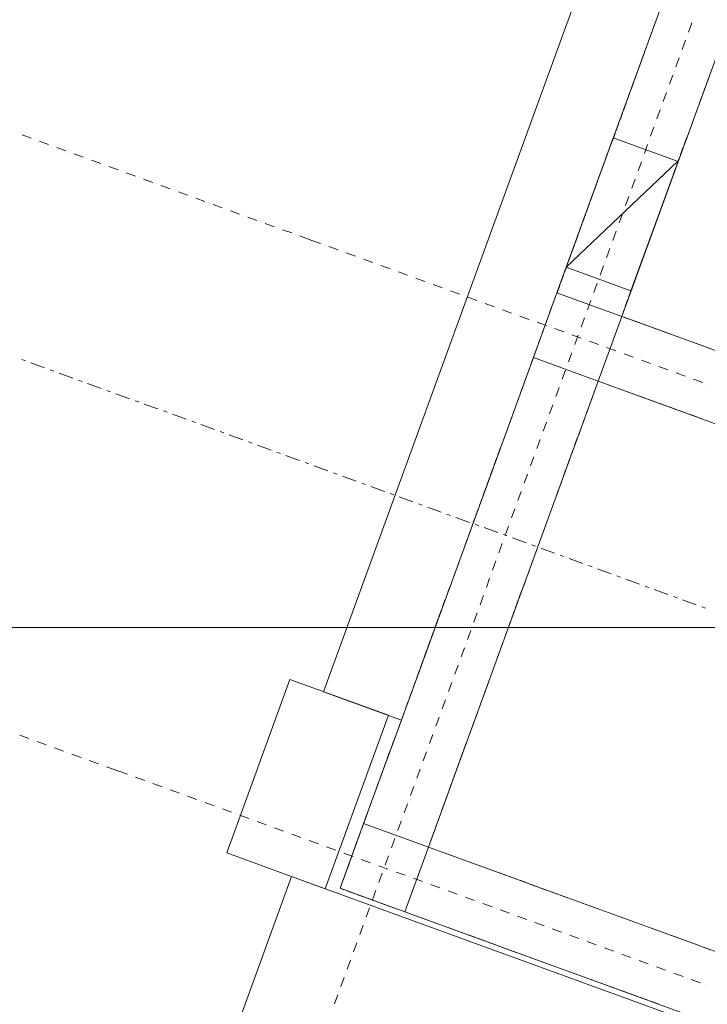
# Model space of a CAD drawing. Units: millimetres. Extents: x -3049 to 91951, y -2311 to 27389.
# Drawn here: x 107 to 2601, y 331 to 3905 of the extents above; entities that cross this region are included whole.
import ezdxf

# ---------------------------------------------------------------- set-up
doc = ezdxf.new("R2010")
doc.units = ezdxf.units.MM
for name, color, linetype in [('AP_BELKI - WIEŃCE', 7, 'Continuous'), ('AP_istniejące_ISTNIEJĄCE - ŚCIANY ZEWN..', 7, 'Continuous'), ('AP_OSIE', 7, 'Continuous'), ('AP_PPOŻ - OPISY', 7, 'Continuous'), ('AP_SŁUPY', 7, 'Continuous'), ('AP_TEREN', 7, 'Continuous'), ('AP_TEREN ISTNIEJĄCAY.linia przekroju', 7, 'Continuous'), ('AP_ŚCIANY KONSTRUKCYJNE.WEWN.', 7, 'Continuous'), ('AP_ŚCIANY KONSTRUKCYJNE.ZEWN.', 7, 'Continuous'), ('Wstawione rys. częściowe', 7, 'Continuous'), ('ZNACZNIKI - PRZEKROJE.widoczne', 7, 'Continuous')]:
    doc.layers.add(name, color=color, linetype=linetype)

msp = doc.modelspace()

# ---------------------------------------------------------------- linework, layer by layer
at = {"layer": 'AP_BELKI - WIEŃCE', "color": 8, "lineweight": 0}
for p, q in [((2403.6, 3869.8), (2413.3, 3896.3)), ((2390.2, 3833), (2399.9, 3859.5)), ((2376.8, 3796.2), (2386.5, 3822.7)), ((2363.5, 3759.5), (2373.1, 3786)), ((2350.1, 3722.7), (2359.7, 3749.2)), ((2336.7, 3685.9), (2346.4, 3712.5)), ((2597.8, 3672.4), (2607.5, 3698.9)), ((2323.3, 3649.2), (2333, 3675.7)), ((2584.4, 3635.6), (2594.1, 3662.1)), ((2309.9, 3612.4), (2319.6, 3638.9)), ((2571, 3598.8), (2580.7, 3625.4)), ((2296.6, 3575.6), (2306.2, 3602.2)), ((2557.7, 3562.1), (2567.3, 3588.6)), ((2283.2, 3538.9), (2292.8, 3565.4)), ((2544.3, 3525.3), (2553.9, 3551.8)), ((2269.8, 3502.1), (2279.5, 3528.6)), ((2530.9, 3488.5), (2540.6, 3515.1)), ((2256.4, 3465.4), (2266.1, 3491.9)), ((2517.5, 3451.8), (2527.2, 3478.3)), ((2243, 3428.6), (2252.7, 3455.1)), ((2504.1, 3415), (2513.8, 3441.5)), ((2229.7, 3391.8), (2239.3, 3418.4)), ((2490.8, 3378.3), (2500.4, 3404.8)), ((2216.3, 3355.1), (2225.9, 3381.6)), ((2477.4, 3341.5), (2487, 3368)), ((2202.9, 3318.3), (2212.6, 3344.8)), ((2464, 3304.7), (2473.7, 3331.3)), ((2189.5, 3281.5), (2199.2, 3308.1)), ((2450.6, 3268), (2460.3, 3294.5)), ((2176.1, 3244.8), (2185.8, 3271.3)), ((2437.2, 3231.2), (2446.9, 3257.7)), ((2162.8, 3208), (2172.4, 3234.5)), ((2423.9, 3194.4), (2433.5, 3221)), ((2149.4, 3171.3), (2159, 3197.8)), ((2410.5, 3157.7), (2420.1, 3184.2)), ((2136, 3134.5), (2145.6, 3161)), ((2397.1, 3120.9), (2406.7, 3147.4)), ((2122.6, 3097.7), (2132.3, 3124.3)), ((2383.7, 3084.2), (2393.4, 3110.7)), ((2109.2, 3061), (2118.9, 3087.5)), ((2370.3, 3047.4), (2380, 3073.9)), ((2095.9, 3024.2), (2105.5, 3050.7)), ((2082.5, 2987.4), (2092.1, 3014)), ((2357, 3010.6), (2366.6, 3037.1)), ((2069.1, 2950.7), (2078.7, 2977.2)), ((2343.6, 2973.9), (2353.2, 3000.4)), ((2055.7, 2913.9), (2065.4, 2940.4)), ((2330.2, 2937.1), (2339.8, 2963.6)), ((2042.3, 2877.2), (2052, 2903.7)), ((2316.8, 2900.3), (2326.5, 2926.9)), ((2029, 2840.4), (2038.6, 2866.9)), ((2303.4, 2863.6), (2313.1, 2890.1)), ((2015.6, 2803.6), (2025.2, 2830.1)), ((2290.4, 2827.8), (2299.7, 2853.3)), ((2290.4, 2827.8), (2317.1, 2818.1)), ((2002.2, 2766.9), (2011.8, 2793.4)), ((2327.4, 2814.3), (2353.9, 2804.7)), ((2364.1, 2801), (2390.7, 2791.3)), ((2400.9, 2787.6), (2427.4, 2777.9)), ((1988.8, 2730.1), (1998.5, 2756.6)), ((2437.7, 2774.2), (2464.2, 2764.5)), ((2474.4, 2760.8), (2500.9, 2751.2)), ((1975.4, 2693.3), (1985.1, 2719.9)), ((2511.2, 2747.4), (2537.7, 2737.8)), ((2548, 2734.1), (2574.5, 2724.4)), ((2584.7, 2720.7), (2611.2, 2711)), ((1962, 2656.6), (1971.7, 2683.1)), ((1948.7, 2619.8), (1958.3, 2646.3)), ((1935.3, 2583.1), (1944.9, 2609.6)), ((2200, 2579.4), (2204.9, 2592.9)), ((2204.9, 2592.9), (2231.6, 2583.1)), ((2241.9, 2579.4), (2268.4, 2569.8)), ((1921.9, 2546.3), (1931.6, 2572.8)), ((2186.6, 2542.7), (2196.3, 2569.2)), ((2278.6, 2566), (2305.2, 2556.4)), ((2315.4, 2552.7), (2341.9, 2543)), ((2352.2, 2539.3), (2378.7, 2529.6)), ((1908.5, 2509.5), (1918.2, 2536)), ((2173.3, 2505.9), (2182.9, 2532.4)), ((2388.9, 2525.9), (2415.4, 2516.2)), ((2425.7, 2512.5), (2452.2, 2502.9)), ((1895.1, 2472.8), (1904.8, 2499.3)), ((2159.9, 2469.1), (2169.5, 2495.7)), ((2462.4, 2499.1), (2489, 2489.5)), ((2499.2, 2485.7), (2525.7, 2476.1)), ((2536, 2472.4), (2562.5, 2462.7)), ((1881.8, 2436), (1891.4, 2462.5)), ((2146.5, 2432.4), (2156.1, 2458.9)), ((2572.7, 2459), (2599.3, 2449.3)), ((1868.4, 2399.2), (1878, 2425.8)), ((2133.1, 2395.6), (2142.8, 2422.1)), ((1855, 2362.5), (1864.7, 2389)), ((2119.7, 2358.9), (2129.4, 2385.4)), ((1841.6, 2325.7), (1851.3, 2352.2)), ((2106.3, 2322.1), (2116, 2348.6)), ((1828.2, 2288.9), (1837.9, 2315.5)), ((2093, 2285.3), (2102.6, 2311.8)), ((1814.9, 2252.2), (1824.5, 2278.7)), ((2079.6, 2248.6), (2089.2, 2275.1)), ((1801.5, 2215.4), (1811.1, 2241.9)), ((2066.2, 2211.8), (2075.9, 2238.3)), ((1788.1, 2178.7), (1797.8, 2205.2)), ((2052.8, 2175), (2062.5, 2201.6)), ((1774.7, 2141.9), (1784.4, 2168.4)), ((2039.4, 2138.3), (2049.1, 2164.8)), ((1761.3, 2105.1), (1771, 2131.7)), ((2026.1, 2101.5), (2035.7, 2128)), ((1748, 2068.4), (1757.6, 2094.9)), ((2012.7, 2064.7), (2022.3, 2091.3)), ((1734.6, 2031.6), (1744.2, 2058.1)), ((1999.3, 2028), (2009, 2054.5)), ((1721.2, 1994.8), (1730.8, 2021.4)), ((1985.9, 1991.2), (1995.6, 2017.7)), ((1707.8, 1958.1), (1717.5, 1984.6)), ((1972.5, 1954.5), (1982.2, 1981)), ((1694.4, 1921.3), (1704.1, 1947.8)), ((1959.2, 1917.7), (1968.8, 1944.2)), ((1681.1, 1884.6), (1690.7, 1911.1)), ((1945.8, 1880.9), (1955.4, 1907.5)), ((1667.7, 1847.8), (1677.3, 1874.3)), ((1932.4, 1844.2), (1942.1, 1870.7)), ((1654.3, 1811), (1663.9, 1837.6)), ((1919, 1807.4), (1928.7, 1833.9)), ((1640.9, 1774.3), (1650.6, 1800.8)), ((1905.6, 1770.6), (1915.3, 1797.2)), ((1627.5, 1737.5), (1637.2, 1764)), ((1892.3, 1733.9), (1901.9, 1760.4)), ((1614.2, 1700.7), (1623.8, 1727.3)), ((1878.9, 1697.1), (1888.5, 1723.6)), ((1600.8, 1664), (1610.4, 1690.5)), ((1865.5, 1660.4), (1875.2, 1686.9)), ((1587.4, 1627.2), (1597, 1653.7)), ((1852.1, 1623.6), (1861.8, 1650.1)), ((1574, 1590.5), (1583.7, 1617)), ((1838.7, 1586.8), (1848.4, 1613.4)), ((1560.6, 1553.7), (1570.3, 1580.2)), ((1825.4, 1550.1), (1835, 1576.6)), ((1547.2, 1516.9), (1556.9, 1543.4)), ((1812, 1513.3), (1821.6, 1539.8)), ((1533.9, 1480.2), (1543.5, 1506.7)), ((1798.6, 1476.5), (1808.2, 1503.1)), ((1520.5, 1443.4), (1530.1, 1469.9)), ((1785.2, 1439.8), (1794.9, 1466.3)), ((1507.1, 1406.6), (1516.8, 1433.2)), ((1771.8, 1403), (1781.5, 1429.5)), ((1493.7, 1369.9), (1503.4, 1396.4)), ((1480.3, 1333.1), (1490, 1359.6)), ((1758.5, 1366.3), (1768.1, 1392.8)), ((1467, 1296.4), (1476.6, 1322.9)), ((1745.1, 1329.5), (1754.7, 1356)), ((1731.7, 1292.7), (1741.3, 1319.2)), ((1453.6, 1259.6), (1463.2, 1286.1)), ((1718.3, 1256), (1728, 1282.5)), ((1440.2, 1222.8), (1449.9, 1249.3)), ((1704.9, 1219.2), (1714.6, 1245.7)), ((1426.8, 1186.1), (1436.5, 1212.6)), ((1691.6, 1182.4), (1701.2, 1209)), ((1413.4, 1149.3), (1423.1, 1175.8)), ((1678.2, 1145.7), (1687.8, 1172.2)), ((1400.1, 1112.5), (1409.7, 1139.1)), ((1664.8, 1108.9), (1674.4, 1135.4)), ((1386.7, 1075.8), (1396.3, 1102.3)), ((1651.4, 1072.2), (1661.1, 1098.7)), ((1373.3, 1039), (1383, 1065.5)), ((1638, 1035.4), (1647.7, 1061.9)), ((1359.9, 1002.2), (1369.6, 1028.8)), ((1624.6, 998.6), (1634.3, 1025.1)), ((1346.5, 965.5), (1356.2, 992)), ((1611.3, 961.9), (1620.9, 988.4)), ((1333.2, 928.7), (1342.8, 955.2)), ((1597.9, 925.1), (1607.5, 951.6)), ((1319.8, 892), (1329.4, 918.5)), ((1589.3, 901.4), (1594.2, 914.9)), ((1589.3, 901.4), (1616, 891.7)), ((1306.4, 855.2), (1316.1, 881.7)), ((1626.2, 888), (1652.8, 878.3)), ((1663, 874.6), (1689.5, 864.9)), ((1699.8, 861.2), (1726.3, 851.6)), ((1293, 818.4), (1302.7, 845)), ((1736.5, 847.8), (1763, 838.2)), ((1773.3, 834.4), (1799.8, 824.8)), ((1279.6, 781.7), (1289.3, 808.2)), ((1810, 821.1), (1836.6, 811.4)), ((1846.8, 807.7), (1873.3, 798)), ((1883.6, 794.3), (1910.1, 784.6)), ((1268.8, 752), (1275.9, 771.4)), ((1268.8, 752), (1282.8, 746.9)), ((1920.3, 780.9), (1946.9, 771.3)), ((1957.1, 767.5), (1983.6, 757.9)), ((1993.9, 754.2), (2020.4, 744.5)), ((1293.1, 743.2), (1319.6, 733.5)), ((1329.8, 729.8), (1356.3, 720.2)), ((1366.6, 716.4), (1393.1, 706.8)), ((2030.6, 740.8), (2057.1, 731.1)), ((2067.4, 727.4), (2093.9, 717.7)), ((1403.3, 703), (1429.9, 693.4)), ((1440.1, 689.7), (1466.6, 680)), ((2104.2, 714), (2130.7, 704.4)), ((2140.9, 700.6), (2167.4, 691)), ((2177.7, 687.3), (2204.2, 677.6)), ((1476.9, 676.3), (1503.4, 666.6)), ((1513.6, 662.9), (1540.1, 653.3)), ((1550.4, 649.5), (1576.9, 639.9)), ((2214.4, 673.9), (2241, 664.2)), ((2251.2, 660.5), (2277.7, 650.8)), ((2288, 647.1), (2314.5, 637.5)), ((1587.2, 636.1), (1613.7, 626.5)), ((1623.9, 622.8), (1650.4, 613.1)), ((1660.7, 609.4), (1687.2, 599.7)), ((2324.7, 633.7), (2351.2, 624.1)), ((2361.5, 620.4), (2388, 610.7)), ((1697.4, 596), (1724, 586.4)), ((1734.2, 582.6), (1760.7, 573)), ((2398.3, 607), (2424.8, 597.3)), ((2435, 593.6), (2461.5, 583.9)), ((2471.8, 580.2), (2498.3, 570.6)), ((1771, 569.2), (1797.5, 559.6)), ((1807.7, 555.9), (1834.3, 546.2)), ((1844.5, 542.5), (1871, 532.8)), ((2508.5, 566.8), (2535.1, 557.2)), ((2545.3, 553.5), (2571.8, 543.8)), ((2582.1, 540.1), (2608.6, 530.4)), ((1881.3, 529.1), (1907.8, 519.4)), ((1918, 515.7), (1944.5, 506.1)), ((1954.8, 502.3), (1981.3, 492.7)), ((1991.5, 489), (2018.1, 479.3)), ((2028.3, 475.6), (2054.8, 465.9)), ((2065.1, 462.2), (2091.6, 452.5)), ((2101.8, 448.8), (2128.4, 439.2)), ((2138.6, 435.4), (2165.1, 425.8)), ((2175.4, 422.1), (2201.9, 412.4)), ((2212.1, 408.7), (2238.6, 399)), ((2248.9, 395.3), (2275.4, 385.6)), ((2285.6, 381.9), (2312.2, 372.3)), ((2322.4, 368.5), (2348.9, 358.9)), ((2359.2, 355.2), (2385.7, 345.5)), ((2395.9, 341.8), (2422.5, 332.1))]:
    msp.add_line(p, q, dxfattribs=at)
at = {"layer": 'AP_istniejące_ISTNIEJĄCE - ŚCIANY ZEWN..', "color": 8, "lineweight": 0}
for p, q in [((1087.1, 1509.9), (857.9, 880.3)), ((1444.2, 1379.9), (1087.1, 1509.9)), ((1215, 750.3), (1444.2, 1379.9)), ((857.9, 880.3), (1215, 750.3)), ((1092.9, 794.8), (144.4, -1811)), ((4175, -327.1), (1092.9, 794.8))]:
    msp.add_line(p, q, dxfattribs=at)
at = {"layer": 'AP_OSIE', "color": 8, "lineweight": 0}
for p, q in [((2545, 3892.8), (2533, 3859.6)), ((2522.1, 3829.8), (2510, 3796.7)), ((2526.9, 3843.1), (2526.9, 3843.1)), ((2499.2, 3766.8), (2487.1, 3733.7)), ((2504, 3780.1), (2504, 3780.1)), ((2481.1, 3717.1), (2481.1, 3717.1)), ((2476.2, 3703.8), (2464.2, 3670.7)), ((2458.1, 3654.1), (2458.1, 3654.1)), ((2453.3, 3640.9), (2441.3, 3607.7)), ((2430.4, 3577.9), (2418.3, 3544.7)), ((2435.2, 3591.1), (2435.2, 3591.1)), ((2407.5, 3514.9), (2395.4, 3481.7)), ((2412.3, 3528.1), (2412.3, 3528.1)), ((148.5, 3474.3), (115.4, 3486.4)), ((161.8, 3469.5), (161.8, 3469.5)), ((211.5, 3451.4), (178.4, 3463.5)), ((224.8, 3446.6), (224.8, 3446.6)), ((274.5, 3428.5), (241.4, 3440.6)), ((2384.5, 3451.9), (2372.5, 3418.7)), ((2389.4, 3465.2), (2389.4, 3465.2)), ((287.8, 3423.7), (287.8, 3423.7)), ((337.5, 3405.6), (304.3, 3417.6)), ((350.8, 3400.7), (350.8, 3400.7)), ((2366.4, 3402.2), (2366.4, 3402.2)), ((400.5, 3382.6), (367.3, 3394.7)), ((413.7, 3377.8), (413.7, 3377.8)), ((463.5, 3359.7), (430.3, 3371.8)), ((2361.6, 3388.9), (2349.6, 3355.8)), ((476.7, 3354.9), (476.7, 3354.9)), ((526.5, 3336.8), (493.3, 3348.9)), ((539.7, 3332), (539.7, 3332)), ((589.4, 3313.9), (556.3, 3325.9)), ((2338.7, 3325.9), (2326.6, 3292.8)), ((2343.5, 3339.2), (2343.5, 3339.2)), ((602.7, 3309), (602.7, 3309)), ((652.4, 3290.9), (619.3, 3303)), ((665.7, 3286.1), (665.7, 3286.1)), ((715.4, 3268), (682.3, 3280.1)), ((728.7, 3263.2), (728.7, 3263.2)), ((778.4, 3245.1), (745.2, 3257.2)), ((2315.8, 3262.9), (2303.7, 3229.8)), ((2320.6, 3276.2), (2320.6, 3276.2)), ((791.7, 3240.3), (791.7, 3240.3)), ((841.4, 3222.2), (808.2, 3234.2)), ((854.6, 3217.3), (854.6, 3217.3)), ((904.4, 3199.2), (871.2, 3211.3)), ((917.6, 3194.4), (917.6, 3194.4)), ((967.4, 3176.3), (934.2, 3188.4)), ((2292.8, 3200), (2280.8, 3166.8)), ((2297.7, 3213.2), (2297.7, 3213.2)), ((980.6, 3171.5), (980.6, 3171.5)), ((1030.3, 3153.4), (997.2, 3165.5)), ((1043.6, 3148.6), (1043.6, 3148.6)), ((2274.7, 3150.2), (2274.7, 3150.2)), ((1093.3, 3130.5), (1060.2, 3142.5)), ((1106.6, 3125.6), (1106.6, 3125.6)), ((1167, 3103.7), (1123.2, 3119.6)), ((2269.9, 3137), (2257.9, 3103.8)), ((1167, 3103.7), (1198.4, 3092.2)), ((1167, 3103.7), (1167, 3103.7)), ((1167, 3103.7), (1167, 3103.7)), ((1215, 3086.2), (1215, 3086.2)), ((1228.2, 3081.4), (1261.4, 3069.3)), ((2247, 3074), (2234.9, 3040.8)), ((2251.8, 3087.2), (2251.8, 3087.2)), ((1278, 3063.3), (1278, 3063.3)), ((1291.2, 3058.4), (1324.4, 3046.4)), ((1340.9, 3040.3), (1340.9, 3040.3)), ((1354.2, 3035.5), (1387.4, 3023.5)), ((1403.9, 3017.4), (1403.9, 3017.4)), ((1417.2, 3012.6), (1450.3, 3000.5)), ((2224.1, 3011), (2212, 2977.9)), ((2228.9, 3024.3), (2228.9, 3024.3)), ((1466.9, 2994.5), (1466.9, 2994.5)), ((1480.2, 2989.7), (1513.3, 2977.6)), ((1529.9, 2971.6), (1529.9, 2971.6)), ((1543.2, 2966.7), (1576.3, 2954.7)), ((1592.9, 2948.6), (1592.9, 2948.6)), ((1606.1, 2943.8), (1639.3, 2931.8)), ((2201.1, 2948), (2189.1, 2914.9)), ((2206, 2961.3), (2206, 2961.3)), ((1655.9, 2925.7), (1655.9, 2925.7)), ((1669.1, 2920.9), (1702.3, 2908.8)), ((1718.9, 2902.8), (1718.9, 2902.8)), ((1732.1, 2898), (1765.3, 2885.9)), ((2183, 2898.3), (2183, 2898.3)), ((1781.8, 2879.9), (1781.8, 2879.9)), ((1795.1, 2875), (1828.3, 2863)), ((2178.2, 2885), (2166.2, 2851.9)), ((1844.8, 2856.9), (1844.8, 2856.9)), ((1858.1, 2852.1), (1891.2, 2840.1)), ((1907.8, 2834), (1907.8, 2834)), ((1921.1, 2829.2), (1954.2, 2817.1)), ((2160.1, 2835.3), (2160.1, 2835.3)), ((1970.8, 2811.1), (1970.8, 2811.1)), ((1984.1, 2806.3), (2017.2, 2794.2)), ((2033.8, 2788.2), (2033.8, 2788.2)), ((2155.3, 2822), (2143.2, 2788.9)), ((2047, 2783.3), (2080.2, 2771.3)), ((2096.8, 2765.2), (2096.8, 2765.2)), ((2110, 2760.4), (2143.2, 2748.4)), ((2132.4, 2759.1), (2120.3, 2725.9)), ((2137.2, 2772.3), (2137.2, 2772.3)), ((2159.8, 2742.3), (2159.8, 2742.3)), ((2173, 2737.5), (2206.2, 2725.4)), ((2222.7, 2719.4), (2222.7, 2719.4)), ((2109.4, 2696.1), (2097.4, 2662.9)), ((2114.3, 2709.3), (2114.3, 2709.3)), ((2236, 2714.6), (2269.2, 2702.5)), ((2285.7, 2696.5), (2285.7, 2696.5)), ((2299, 2691.6), (2332.1, 2679.6)), ((2091.3, 2646.3), (2091.3, 2646.3)), ((2348.7, 2673.5), (2348.7, 2673.5)), ((2362, 2668.7), (2395.1, 2656.7)), ((2411.7, 2650.6), (2411.7, 2650.6)), ((2425, 2645.8), (2458.1, 2633.7)), ((2086.5, 2633.1), (2074.5, 2599.9)), ((2474.7, 2627.7), (2474.7, 2627.7)), ((2487.9, 2622.9), (2521.1, 2610.8)), ((2068.4, 2583.4), (2068.4, 2583.4)), ((2537.7, 2604.8), (2537.7, 2604.8)), ((2550.9, 2599.9), (2584.1, 2587.9)), ((2600.7, 2581.8), (2600.7, 2581.8)), ((2063.6, 2570.1), (2051.5, 2537)), ((2040.7, 2507.1), (2028.6, 2474)), ((2045.5, 2520.4), (2045.5, 2520.4)), ((2017.7, 2444.1), (2005.7, 2411)), ((2022.6, 2457.4), (2022.6, 2457.4)), ((1994.8, 2381.1), (1982.8, 2348)), ((1999.6, 2394.4), (1999.6, 2394.4)), ((1976.7, 2331.4), (1976.7, 2331.4)), ((1971.9, 2318.2), (1959.8, 2285)), ((1949, 2255.2), (1936.9, 2222)), ((1953.8, 2268.4), (1953.8, 2268.4)), ((1926, 2192.2), (1914, 2159)), ((1930.9, 2205.4), (1930.9, 2205.4)), ((1903.1, 2129.2), (1891.1, 2096.1)), ((1907.9, 2142.5), (1907.9, 2142.5)), ((1885, 2079.5), (1885, 2079.5)), ((1880.2, 2066.2), (1868.1, 2033.1)), ((1857.3, 2003.2), (1845.2, 1970.1)), ((1862.1, 2016.5), (1862.1, 2016.5)), ((1834.3, 1940.2), (1822.3, 1907.1)), ((1839.2, 1953.5), (1839.2, 1953.5)), ((1811.4, 1877.3), (1799.4, 1844.1)), ((1816.2, 1890.5), (1816.2, 1890.5)), ((1793.3, 1827.5), (1793.3, 1827.5)), ((1788.5, 1814.3), (1776.4, 1781.1)), ((1765.6, 1751.3), (1753.5, 1718.1)), ((1770.4, 1764.6), (1770.4, 1764.6)), ((124.1, 1699.1), (124.1, 1699.1)), ((138.2, 1699.1), (173.5, 1699.1)), ((191.2, 1699.1), (191.2, 1699.1)), ((205.3, 1699.1), (240.6, 1699.1)), ((258.2, 1699.1), (258.2, 1699.1)), ((272.3, 1699.1), (307.6, 1699.1)), ((325.2, 1699.1), (325.2, 1699.1)), ((339.3, 1699.1), (374.6, 1699.1)), ((392.2, 1699.1), (392.2, 1699.1)), ((406.4, 1699.1), (441.6, 1699.1)), ((459.3, 1699.1), (459.3, 1699.1)), ((473.4, 1699.1), (508.7, 1699.1)), ((526.3, 1699.1), (526.3, 1699.1)), ((540.4, 1699.1), (575.7, 1699.1)), ((593.3, 1699.1), (593.3, 1699.1)), ((607.4, 1699.1), (642.7, 1699.1)), ((660.4, 1699.1), (660.4, 1699.1)), ((674.5, 1699.1), (709.7, 1699.1)), ((727.4, 1699.1), (727.4, 1699.1)), ((741.5, 1699.1), (776.8, 1699.1)), ((794.4, 1699.1), (794.4, 1699.1)), ((808.5, 1699.1), (843.8, 1699.1)), ((861.4, 1699.1), (861.4, 1699.1)), ((875.6, 1699.1), (910.8, 1699.1)), ((928.5, 1699.1), (928.5, 1699.1)), ((942.6, 1699.1), (977.9, 1699.1)), ((995.5, 1699.1), (995.5, 1699.1)), ((1009.6, 1699.1), (1044.9, 1699.1)), ((1062.5, 1699.1), (1062.5, 1699.1)), ((1076.6, 1699.1), (1111.9, 1699.1)), ((1129.6, 1699.1), (1129.6, 1699.1)), ((1143.7, 1699.1), (1178.9, 1699.1)), ((1196.6, 1699.1), (1196.6, 1699.1)), ((1210.7, 1699.1), (1246, 1699.1)), ((1263.6, 1699.1), (1263.6, 1699.1)), ((1277.7, 1699.1), (1313, 1699.1)), ((1330.6, 1699.1), (1330.6, 1699.1)), ((1344.7, 1699.1), (1380, 1699.1)), ((1397.7, 1699.1), (1397.7, 1699.1)), ((1411.8, 1699.1), (1447.1, 1699.1)), ((1464.7, 1699.1), (1464.7, 1699.1)), ((1478.8, 1699.1), (1514.1, 1699.1)), ((1531.7, 1699.1), (1531.7, 1699.1)), ((1545.8, 1699.1), (1581.1, 1699.1)), ((1598.7, 1699.1), (1598.7, 1699.1)), ((1612.9, 1699.1), (1648.1, 1699.1)), ((1665.8, 1699.1), (1665.8, 1699.1)), ((1679.9, 1699.1), (1715.2, 1699.1)), ((1742.6, 1688.3), (1730.6, 1655.2)), ((1732.8, 1699.1), (1732.8, 1699.1)), ((1746.9, 1699.1), (1782.2, 1699.1)), ((1747.5, 1701.6), (1747.5, 1701.6)), ((1799.8, 1699.1), (1799.8, 1699.1)), ((1813.9, 1699.1), (1849.2, 1699.1)), ((1866.9, 1699.1), (1866.9, 1699.1)), ((1881, 1699.1), (1916.2, 1699.1)), ((1933.9, 1699.1), (1933.9, 1699.1)), ((1948, 1699.1), (1983.3, 1699.1)), ((2000.9, 1699.1), (2000.9, 1699.1)), ((2015, 1699.1), (2050.3, 1699.1)), ((2067.9, 1699.1), (2067.9, 1699.1)), ((2082.1, 1699.1), (2117.3, 1699.1)), ((2135, 1699.1), (2135, 1699.1)), ((2149.1, 1699.1), (2184.4, 1699.1)), ((2202, 1699.1), (2202, 1699.1)), ((2216.1, 1699.1), (2251.4, 1699.1)), ((2269, 1699.1), (2269, 1699.1)), ((2283.1, 1699.1), (2318.4, 1699.1)), ((2336.1, 1699.1), (2336.1, 1699.1)), ((2350.2, 1699.1), (2385.4, 1699.1)), ((2403.1, 1699.1), (2403.1, 1699.1)), ((2417.2, 1699.1), (2452.5, 1699.1)), ((2470.1, 1699.1), (2470.1, 1699.1)), ((2484.2, 1699.1), (2519.5, 1699.1)), ((2537.1, 1699.1), (2537.1, 1699.1)), ((2551.2, 1699.1), (2586.5, 1699.1)), ((1719.7, 1625.3), (1707.7, 1592.2)), ((1724.5, 1638.6), (1724.5, 1638.6)), ((1701.6, 1575.6), (1701.6, 1575.6)), ((1696.8, 1562.3), (1684.7, 1529.2)), ((1678.7, 1512.6), (1678.7, 1512.6)), ((1673.9, 1499.3), (1661.8, 1466.2)), ((1650.9, 1436.4), (1638.9, 1403.2)), ((1655.8, 1449.6), (1655.8, 1449.6)), ((1628, 1373.4), (1616, 1340.2)), ((1632.8, 1386.6), (1632.8, 1386.6)), ((1609.9, 1323.7), (1609.9, 1323.7)), ((140.2, 1295.8), (107.1, 1307.9)), ((153.5, 1291), (153.5, 1291)), ((1605.1, 1310.4), (1593, 1277.2)), ((203.2, 1272.9), (170.1, 1284.9)), ((216.5, 1268.1), (216.5, 1268.1)), ((266.2, 1250), (233.1, 1262)), ((1587, 1260.7), (1587, 1260.7)), ((279.5, 1245.1), (279.5, 1245.1)), ((329.2, 1227), (296, 1239.1)), ((342.5, 1222.2), (342.5, 1222.2)), ((392.2, 1204.1), (359, 1216.2)), ((1582.2, 1247.4), (1570.1, 1214.3)), ((405.4, 1199.3), (405.4, 1199.3)), ((465.9, 1177.3), (422, 1193.2)), ((1559.2, 1184.4), (1547.2, 1151.3)), ((1564.1, 1197.7), (1564.1, 1197.7)), ((465.9, 1177.3), (497.3, 1165.9)), ((465.9, 1177.3), (465.9, 1177.3)), ((465.9, 1177.3), (465.9, 1177.3)), ((513.8, 1159.8), (513.8, 1159.8)), ((527.1, 1155), (560.2, 1142.9)), ((576.8, 1136.9), (576.8, 1136.9)), ((590.1, 1132.1), (623.2, 1120)), ((639.8, 1114), (639.8, 1114)), ((653.1, 1109.1), (686.2, 1097.1)), ((1536.3, 1121.4), (1524.3, 1088.3)), ((1541.2, 1134.7), (1541.2, 1134.7)), ((702.8, 1091.1), (702.8, 1091.1)), ((716, 1086.2), (749.2, 1074.2)), ((765.8, 1068.1), (765.8, 1068.1)), ((779, 1063.3), (812.2, 1051.2)), ((828.8, 1045.2), (828.8, 1045.2)), ((842, 1040.4), (875.2, 1028.3)), ((1513.4, 1058.5), (1501.3, 1025.3)), ((1518.2, 1071.7), (1518.2, 1071.7)), ((891.7, 1022.3), (891.7, 1022.3)), ((905, 1017.4), (938.2, 1005.4)), ((1495.3, 1008.7), (1495.3, 1008.7)), ((954.7, 999.4), (954.7, 999.4)), ((968, 994.5), (1001.1, 982.5)), ((1017.7, 976.4), (1017.7, 976.4)), ((1031, 971.6), (1064.1, 959.5)), ((1490.5, 995.5), (1478.4, 962.3)), ((1080.7, 953.5), (1080.7, 953.5)), ((1094, 948.7), (1127.1, 936.6)), ((1143.7, 930.6), (1143.7, 930.6)), ((1467.5, 932.5), (1455.5, 899.3)), ((1472.4, 945.7), (1472.4, 945.7)), ((1156.9, 925.8), (1190.1, 913.7)), ((1206.7, 907.7), (1206.7, 907.7)), ((1219.9, 902.8), (1253.1, 890.8)), ((1269.7, 884.7), (1269.7, 884.7)), ((1282.9, 879.9), (1316.1, 867.8)), ((1332.6, 861.8), (1332.6, 861.8)), ((1444.6, 869.5), (1432.6, 836.3)), ((1449.5, 882.8), (1449.5, 882.8)), ((1345.9, 857), (1379.1, 844.9)), ((1395.6, 838.9), (1395.6, 838.9)), ((1408.9, 834.1), (1442, 822)), ((1421.7, 806.5), (1409.6, 773.4)), ((1426.5, 819.8), (1426.5, 819.8)), ((1458.6, 816), (1458.6, 816)), ((1471.9, 811.1), (1505, 799.1)), ((1521.6, 793), (1521.6, 793)), ((1534.9, 788.2), (1568, 776.1)), ((1403.6, 756.8), (1403.6, 756.8)), ((1584.6, 770.1), (1584.6, 770.1)), ((1597.8, 765.3), (1631, 753.2)), ((1398.8, 743.5), (1386.7, 710.4)), ((1647.6, 747.2), (1647.6, 747.2)), ((1660.8, 742.4), (1694, 730.3)), ((1710.6, 724.3), (1710.6, 724.3)), ((1723.8, 719.4), (1757, 707.4)), ((1375.9, 680.5), (1363.8, 647.4)), ((1380.7, 693.8), (1380.7, 693.8)), ((1773.5, 701.3), (1773.5, 701.3)), ((1786.8, 696.5), (1820, 684.4)), ((1836.5, 678.4), (1836.5, 678.4)), ((1849.8, 673.6), (1882.9, 661.5)), ((1899.5, 655.5), (1899.5, 655.5)), ((1912.8, 650.7), (1945.9, 638.6)), ((1352.9, 617.6), (1340.9, 584.4)), ((1357.8, 630.8), (1357.8, 630.8)), ((1962.5, 632.6), (1962.5, 632.6)), ((1975.8, 627.7), (2008.9, 615.7)), ((2025.5, 609.6), (2025.5, 609.6)), ((2038.7, 604.8), (2071.9, 592.7)), ((2088.5, 586.7), (2088.5, 586.7)), ((2101.7, 581.9), (2134.9, 569.8)), ((1330, 554.6), (1317.9, 521.4)), ((1334.8, 567.8), (1334.8, 567.8)), ((2151.5, 563.8), (2151.5, 563.8)), ((2164.7, 559), (2197.9, 546.9)), ((2214.4, 540.9), (2214.4, 540.9)), ((1311.9, 504.8), (1311.9, 504.8)), ((2227.7, 536), (2260.9, 524)), ((2277.4, 517.9), (2277.4, 517.9)), ((2290.7, 513.1), (2323.8, 501)), ((1307.1, 491.6), (1295, 458.4)), ((2340.4, 495), (2340.4, 495)), ((2353.7, 490.2), (2386.8, 478.1)), ((2403.4, 472.1), (2403.4, 472.1)), ((2416.7, 467.3), (2449.8, 455.2)), ((1289, 441.9), (1289, 441.9)), ((2466.4, 449.2), (2466.4, 449.2)), ((2479.6, 444.3), (2512.8, 432.3)), ((1284.2, 428.6), (1272.1, 395.4)), ((2529.4, 426.2), (2529.4, 426.2)), ((2542.6, 421.4), (2575.8, 409.3)), ((2592.4, 403.3), (2592.4, 403.3)), ((1261.2, 365.6), (1249.2, 332.5)), ((1266.1, 378.9), (1266.1, 378.9))]:
    msp.add_line(p, q, dxfattribs=at)
at = {"layer": 'AP_PPOŻ - OPISY', "color": 8, "lineweight": 0}
for p, q in [((2088.8, 3006.2), (2259.8, 3476.1)), ((2259.8, 3476.1), (2494.8, 3390.6)), ((2088.8, 3006.2), (2493.5, 3391)), ((2494.8, 3390.6), (2323.8, 2920.7)), ((2323.8, 2920.7), (2088.8, 3006.2))]:
    msp.add_line(p, q, dxfattribs=at)
at = {"layer": 'AP_SŁUPY', "color": 8, "lineweight": 0}
for p, q in [((2055.5, 2913.3), (1970, 2678.4)), ((2290.4, 2827.8), (2055.5, 2913.3)), ((2204.9, 2592.9), (2290.4, 2827.8)), ((1970, 2678.4), (2204.9, 2592.9)), ((1354.3, 986.9), (1268.8, 752)), ((1589.3, 901.4), (1354.3, 986.9)), ((1503.8, 666.5), (1589.3, 901.4)), ((1268.8, 752), (1503.8, 666.5))]:
    msp.add_line(p, q, dxfattribs=at)
at = {"layer": 'AP_TEREN', "color": 8, "lineweight": 0}
for p, q in [((-1048.9, 1699.1), (3958.9, 1699.1)), ((80982.1, 1699.1), (-1048.9, 1699.1))]:
    msp.add_line(p, q, dxfattribs=at)
at = {"layer": 'AP_TEREN ISTNIEJĄCAY.linia przekroju', "color": 8, "lineweight": 0}
msp.add_polyline3d([(3512, 1699.1, 0), (2831.8, 1699.1, 0), (-146.7, 1699.1, 0), (-1048.9, 1699.1, 0)], dxfattribs=at)
at = {"layer": 'AP_ŚCIANY KONSTRUKCYJNE.WEWN.', "color": 8, "lineweight": 0}
for p, q in [((6021, 1470), (2299.8, 2824.4)), ((2214.3, 2589.4), (5935.5, 1235))]:
    msp.add_line(p, q, dxfattribs=at)
at = {"layer": 'AP_ŚCIANY KONSTRUKCYJNE.ZEWN.', "color": 8, "lineweight": 0}
for p, q in [((4266.9, 9866.3), (1209.2, 1465.4)), ((3608.3, 7179.5), (2055.5, 2913.3)), ((2290.4, 2827.8), (3843.2, 7094)), ((2299.8, 2824.4), (2290.4, 2827.8)), ((1970, 2678.4), (1491.2, 1362.8)), ((1726.1, 1277.3), (2204.9, 2592.9)), ((2204.9, 2592.9), (2214.3, 2589.4)), ((1209.2, 1465.4), (1491.2, 1362.8)), ((1491.2, 1362.8), (1354.3, 986.9)), ((1589.3, 901.4), (1726.1, 1277.3)), ((5329.2, -459.8), (1589.3, 901.4)), ((1503.8, 666.5), (5243.7, -694.7))]:
    msp.add_line(p, q, dxfattribs=at)
at = {"layer": 'Wstawione rys. częściowe', "color": 8, "lineweight": 0}
msp.add_line((-1048.9, 1699.1), (80982.1, 1699.1), dxfattribs=at)
at = {"layer": 'ZNACZNIKI - PRZEKROJE.widoczne', "color": 8, "lineweight": 0}
for p, q in [((114.4, 2671.5), (127.6, 2666.7)), ((147.5, 2659.4), (197.2, 2641.3)), ((217.1, 2634.1), (230.4, 2629.3)), ((250.3, 2622), (300, 2603.9)), ((319.9, 2596.7), (333.1, 2591.9)), ((353, 2584.6), (402.8, 2566.5)), ((422.7, 2559.3), (435.9, 2554.5)), ((455.8, 2547.2), (505.5, 2529.1)), ((525.4, 2521.9), (538.7, 2517.1)), ((558.6, 2509.8), (608.3, 2491.7)), ((628.2, 2484.5), (641.4, 2479.7)), ((661.3, 2472.4), (711.1, 2454.3)), ((730.9, 2447.1), (744.2, 2442.3)), ((764.1, 2435), (813.8, 2416.9)), ((833.7, 2409.7), (847, 2404.9)), ((866.9, 2397.6), (916.6, 2379.5)), ((936.5, 2372.3), (949.7, 2367.5)), ((969.6, 2360.2), (1019.4, 2342.1)), ((1039.2, 2334.9), (1052.5, 2330.1)), ((1072.4, 2322.8), (1122.1, 2304.7)), ((1142, 2297.5), (1155.3, 2292.6)), ((1175.2, 2285.4), (1224.9, 2267.3)), ((1244.8, 2260.1), (1258, 2255.2)), ((1277.9, 2248), (1327.7, 2229.9)), ((1347.5, 2222.7), (1360.8, 2217.8)), ((1380.7, 2210.6), (1430.4, 2192.5)), ((1450.3, 2185.3), (1463.6, 2180.4)), ((1483.5, 2173.2), (1533.2, 2155.1)), ((1553.1, 2147.9), (1566.3, 2143)), ((1586.2, 2135.8), (1635.9, 2117.7)), ((1655.8, 2110.5), (1669.1, 2105.6)), ((1689, 2098.4), (1738.7, 2080.3)), ((1758.6, 2073.1), (1771.9, 2068.2)), ((1791.8, 2061), (1841.5, 2042.9)), ((1861.4, 2035.6), (1874.6, 2030.8)), ((1894.5, 2023.6), (1944.2, 2005.5)), ((1964.1, 1998.2), (1977.4, 1993.4)), ((1997.3, 1986.2), (2047, 1968.1)), ((2066.9, 1960.8), (2080.2, 1956)), ((2100.1, 1948.8), (2149.8, 1930.7)), ((2169.7, 1923.4), (2182.9, 1918.6)), ((2202.8, 1911.4), (2252.5, 1893.3)), ((2272.4, 1886), (2285.7, 1881.2)), ((2305.6, 1874), (2355.3, 1855.9)), ((2375.2, 1848.6), (2388.5, 1843.8)), ((2408.4, 1836.6), (2458.1, 1818.5)), ((2478, 1811.2), (2491.2, 1806.4)), ((2511.1, 1799.2), (2560.8, 1781.1)), ((2580.7, 1773.8), (2594, 1769))]:
    msp.add_line(p, q, dxfattribs=at)

doc.saveas('drawing.dxf')
